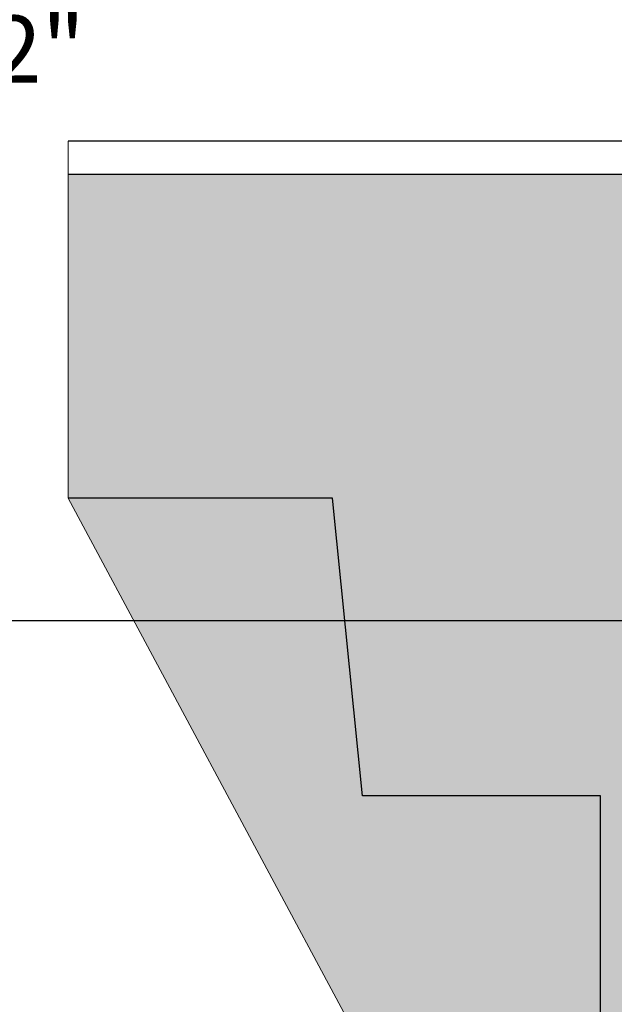
# Model space of a CAD drawing. Units: millimetres. Extents: x 49172 to 49820, y 19194 to 20490.
# Drawn here: x 49247 to 49266, y 19907 to 19940 of the extents above; entities that cross this region are included whole.
import ezdxf

# ---------------------------------------------------------------- set-up
doc = ezdxf.new("R2010")
doc.units = ezdxf.units.MM
doc.header["$LTSCALE"] = 0.25
doc.header["$MEASUREMENT"] = 0
for name, color, linetype in [('0.12', 8, 'Continuous'), ('0.50', 1, 'Continuous'), ('TEXT25', 1, 'Continuous')]:
    doc.layers.add(name, color=color, linetype=linetype)
doc.layers.add('HATCHING', color=7, linetype='Continuous', lineweight=5, true_color=0xbdbdbd)
doc.layers.add('HATCHING2', color=7, linetype='Continuous', lineweight=5, true_color=0x8a8a8a)
doc.styles.get("Standard").update_dxf_attribs({"font": 'calibri.ttf'})
doc.dimstyles.new('ISO-25', dxfattribs={"dimtxt": 2.5, "dimasz": 2.5, "dimexe": 1.25, "dimexo": 0.625, "dimtad": 1, "dimtxsty": 'Standard', "dimcen": 2.5, "dimadec": 0, "dimazin": 0, "dimtfac": 1, "dimtmove": 0, "dimatfit": 3, "dimfxl": 1, "dimarcsym": 0})

msp = doc.modelspace()

# ---------------------------------------------------------------- hatches: boundary and pattern name
at = {"layer": 'HATCHING2', "lineweight": 5}
h = msp.add_hatch(dxfattribs=at)
h.set_pattern_fill('EARTH', color=256, scale=3.937, style=0)
h.paths.add_polyline_path([(49313.86, 19930.573), (49313.86, 19934.392), (49279.726, 19934.392), (49279.726, 19933.526), (49278.742, 19932.541), (49278.742, 19931.557), (49278.742, 19923.762), (49321.271, 19923.762), (49327.049, 19923.762), (49327.639, 19923.762), (49327.639, 19933.526), (49317.797, 19933.526), (49317.797, 19930.573)])
h.paths.add_polyline_path([(49274.805, 19923.762), (49274.805, 19931.557), (49274.805, 19932.541), (49273.821, 19933.526), (49273.821, 19934.392), (49248.112, 19934.392), (49248.112, 19923.683), (49256.852, 19923.683), (49257.836, 19913.841), (49265.71, 19913.841), (49265.71, 19897.187), (49266.695, 19893.25), (49266.695, 19897.187), (49266.547, 19897.187), (49266.547, 19897.345), (49266.695, 19897.345), (49266.695, 19923.762)])
h.paths.add_polyline_path([(49415.907, 19923.762), (49415.907, 19931.557), (49415.907, 19932.541), (49414.923, 19933.526), (49414.923, 19934.392), (49380.789, 19934.392), (49380.789, 19930.573), (49376.852, 19930.573), (49376.852, 19933.526), (49367.009, 19933.526), (49367.009, 19923.762), (49367.6, 19923.762), (49373.377, 19923.762), (49373.633, 19923.762), (49374.429, 19923.762)])
h.paths.add_polyline_path([(49446.655, 19923.683), (49446.655, 19934.392), (49420.828, 19934.392), (49420.828, 19933.526), (49419.844, 19932.541), (49419.844, 19931.557), (49419.844, 19923.762), (49427.954, 19923.762), (49427.954, 19897.345), (49428.102, 19897.345), (49428.102, 19897.187), (49427.954, 19897.187), (49427.954, 19893.25), (49428.938, 19897.187), (49428.938, 19913.841), (49436.812, 19913.841), (49437.797, 19923.683)])
h = msp.add_hatch(dxfattribs=at)
h.set_pattern_fill('EARTH', color=256, scale=5.9055, angle=45, style=0)
h.paths.add_polyline_path([(49428.932, 19890.619), (49446.655, 19923.683), (49437.797, 19923.683), (49436.812, 19913.841), (49428.938, 19913.841), (49428.938, 19897.187), (49427.954, 19893.25), (49266.695, 19893.25), (49265.71, 19897.187), (49265.71, 19913.841), (49257.836, 19913.841), (49256.852, 19923.683), (49248.112, 19923.683), (49265.83, 19890.619)])

# ---------------------------------------------------------------- linework, layer by layer
at = {"layer": '0.12'}
for p, q in [((49313.86, 19935.494), (49248.112, 19935.494)), ((49313.86, 19934.392), (49248.112, 19934.392))]:
    msp.add_line(p, q, dxfattribs=at)
at = {"layer": '0.50'}
for p, q in [((49256.852, 19923.683), (49248.112, 19923.683)), ((49257.836, 19913.841), (49256.852, 19923.683)), ((49265.71, 19913.841), (49257.836, 19913.841)), ((49265.71, 19897.187), (49265.71, 19913.841))]:
    msp.add_line(p, q, dxfattribs=at)
at = {"layer": 'HATCHING'}
for p, q in [((49248.112, 19935.494), (49248.112, 19923.683)), ((49248.112, 19923.683), (49265.83, 19890.619))]:
    msp.add_line(p, q, dxfattribs=at)

# ---------------------------------------------------------------- texts
at = {"layer": 'TEXT25', "insert": (49182.047, 19950.715), "char_height": 2.214562, "width": 71.13601, "attachment_point": 1}
msp.add_mtext('{FilterGrid HEAVY GRADE NON-WOVEN FILTER FABRIC WITH REINFORCING GRID TO TOP SURFACE OF RootSpace MATRIX, AND FOLDED TO LINE OUTER EDGE OF MATRIX TO DEPTH OF 12" inches.}', dxfattribs=at)

# ---------------------------------------------------------------- leaders
at = {"layer": 'TEXT25'}
for points in [[(49327.976, 19931.994), (49327.976, 19963.685), (49259.607, 19963.685)], [(49269.219, 19923.871), (49269.219, 19949.444), (49248.102, 19949.444)], [(49268.178, 19919.634), (49238.797, 19919.634)], [(49276.59, 19914.364), (49276.59, 19890.619), (49242.988, 19890.619)]]:
    msp.add_leader(points, dimstyle='ISO-25', override={"dimgap": 0.625, "dimtad": 0}, dxfattribs=at)

doc.saveas('drawing.dxf')
